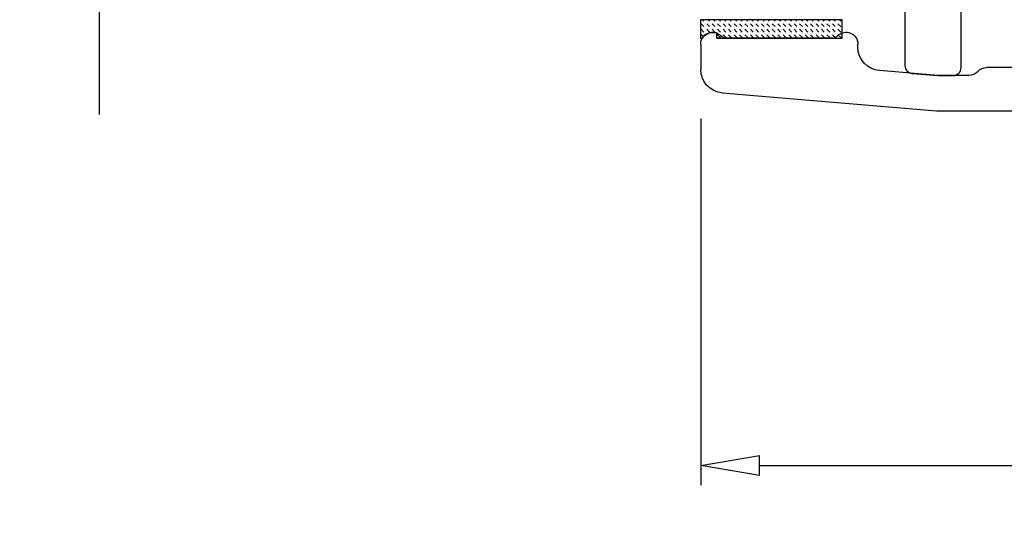
# Model space of a CAD drawing. Units: inches. Extents: x 199 to 453, y 2022 to 2256.
# Drawn here: x 217 to 219, y 2046 to 2047 of the extents above; entities that cross this region are included whole.
import ezdxf

# ---------------------------------------------------------------- set-up
doc = ezdxf.new("R2010")
doc.units = ezdxf.units.IN
doc.header["$LTSCALE"] = 0.25
doc.header["$MEASUREMENT"] = 0
doc.header["$PDSIZE"] = 2
doc.layers.add('1', color=7, linetype='Continuous')
doc.layers.add('OBJECT', color=7, linetype='Continuous')
doc.styles.add('ARIAL', font='arial.ttf')
doc.dimstyles.new('STANDARD$0', dxfattribs={"dimtxt": 0.15, "dimasz": 0.15, "dimexe": 0.05, "dimexo": 0.125, "dimgap": 0.03, "dimtad": 0, "dimdec": 4, "dimzin": 0, "dimdsep": 46, "dimlunit": 5, "dimtxsty": 'ARIAL', "dimblk1": 'CLOSEDBLANK', "dimblk2": 'CLOSEDBLANK', "dimsah": 1, "dimcen": 0.09, "dimadec": 0, "dimazin": 0, "dimtfac": 1, "dimtdec": 4, "dimtofl": 0, "dimtmove": 0, "dimatfit": 3, "dimldrblk": 'CLOSEDBLANK', "dimfxl": 1, "dimtolj": 1, "dimtzin": 0, "dimarcsym": 0})

# ---------------------------------------------------------------- blocks, each defined once
blk = doc.blocks.new('*X38')
at = {"color": 0}
for p, q in [((662.952, 130.854), (663.089, 130.992)), ((663.266, 130.815), (663.443, 130.992)), ((663.266, 130.461), (663.443, 130.638)), ((663.62, 130.815), (663.796, 130.992)), ((663.62, 130.461), (663.796, 130.638)), ((663.973, 130.815), (664.053, 130.895)), ((663.973, 130.461), (664.053, 130.541)), ((662.913, 129.754), (663.089, 129.931)), ((663.266, 130.108), (663.443, 130.284)), ((663.266, 129.754), (663.443, 129.931)), ((663.62, 130.108), (663.796, 130.284)), ((663.62, 129.754), (663.796, 129.931)), ((663.973, 130.108), (664.053, 130.187)), ((662.913, 129.401), (663.089, 129.577)), ((662.913, 129.047), (663.089, 129.224)), ((663.266, 129.401), (663.443, 129.577)), ((663.266, 129.047), (663.443, 129.224)), ((663.62, 129.401), (663.796, 129.577)), ((663.62, 129.047), (663.796, 129.224)), ((663.973, 129.754), (664.053, 129.834)), ((663.973, 129.401), (664.053, 129.48)), ((662.913, 128.693), (663.089, 128.87)), ((663.266, 128.693), (663.443, 128.87)), ((663.62, 128.693), (663.796, 128.87)), ((663.973, 129.047), (664.053, 129.127)), ((663.973, 128.693), (664.053, 128.773)), ((662.913, 128.34), (663.089, 128.517)), ((662.913, 127.986), (663.089, 128.163)), ((663.266, 128.34), (663.443, 128.517)), ((663.266, 127.986), (663.443, 128.163)), ((663.62, 128.34), (663.796, 128.517)), ((663.62, 127.986), (663.796, 128.163)), ((663.973, 128.34), (664.053, 128.42)), ((663.973, 127.986), (664.053, 128.066)), ((662.913, 127.633), (663.089, 127.81)), ((662.913, 127.279), (663.089, 127.456)), ((663.266, 127.633), (663.443, 127.81)), ((663.266, 127.279), (663.443, 127.456)), ((663.62, 127.633), (663.796, 127.81)), ((663.62, 127.279), (663.796, 127.456)), ((663.973, 127.633), (664.053, 127.713)), ((663.973, 127.279), (664.053, 127.359)), ((662.913, 126.926), (663.089, 127.102)), ((662.913, 126.572), (663.089, 126.749)), ((663.266, 126.926), (663.443, 127.102)), ((663.266, 126.572), (663.443, 126.749)), ((663.62, 126.926), (663.796, 127.102)), ((663.62, 126.572), (663.796, 126.749)), ((663.973, 126.926), (664.053, 127.005)), ((662.913, 126.219), (663.089, 126.395)), ((662.913, 125.865), (663.089, 126.042)), ((663.266, 126.219), (663.443, 126.395)), ((663.266, 125.865), (663.443, 126.042)), ((663.62, 126.219), (663.796, 126.395)), ((663.62, 125.865), (663.796, 126.042)), ((663.973, 126.572), (664.053, 126.652)), ((663.973, 126.219), (664.053, 126.298)), ((662.913, 125.511), (663.089, 125.688)), ((663.266, 125.511), (663.443, 125.688)), ((663.62, 125.511), (663.796, 125.688)), ((663.973, 125.865), (664.053, 125.945)), ((663.973, 125.511), (664.053, 125.591)), ((662.913, 125.158), (663.089, 125.335)), ((662.913, 124.804), (663.089, 124.981)), ((663.266, 125.158), (663.443, 125.335)), ((663.266, 124.804), (663.443, 124.981)), ((663.62, 125.158), (663.796, 125.335)), ((663.62, 124.804), (663.796, 124.981)), ((663.973, 125.158), (664.053, 125.238)), ((663.973, 124.804), (664.053, 124.884)), ((662.913, 124.451), (663.089, 124.628)), ((662.913, 124.097), (663.089, 124.274)), ((663.266, 124.451), (663.443, 124.628)), ((663.266, 124.097), (663.443, 124.274)), ((663.62, 124.451), (663.796, 124.628)), ((663.62, 124.097), (663.796, 124.274)), ((663.973, 124.451), (664.053, 124.531)), ((663.973, 124.097), (664.053, 124.177)), ((662.913, 123.744), (663.089, 123.92)), ((662.913, 123.39), (663.089, 123.567)), ((663.266, 123.744), (663.443, 123.92)), ((663.266, 123.39), (663.443, 123.567)), ((663.62, 123.744), (663.796, 123.92)), ((663.62, 123.39), (663.796, 123.567)), ((663.973, 123.744), (664.053, 123.823)), ((662.913, 123.037), (663.089, 123.213)), ((662.913, 122.683), (663.089, 122.86)), ((663.266, 123.037), (663.443, 123.213)), ((663.266, 122.683), (663.443, 122.86)), ((663.62, 123.037), (663.796, 123.213)), ((663.62, 122.683), (663.796, 122.86)), ((663.973, 123.39), (664.053, 123.47)), ((663.973, 123.037), (664.053, 123.116)), ((662.913, 122.329), (663.089, 122.506)), ((663.266, 122.329), (663.443, 122.506)), ((663.62, 122.329), (663.796, 122.506)), ((663.973, 122.683), (664.053, 122.763)), ((663.973, 122.329), (664.053, 122.409)), ((662.913, 121.976), (663.089, 122.153)), ((663.266, 121.976), (663.443, 122.153)), ((663.62, 121.976), (663.796, 122.153)), ((663.973, 121.976), (664.053, 122.056))]:
    blk.add_line(p, q, dxfattribs=at)
blk = doc.blocks.new('CLOSED BACK')
at = {"layer": 'OBJECT'}
for p, q in [((-55.0767, 51.2519), (-55.0123, 51.2519)), ((-55.0917, 50.9176), (-55.0917, 51.1862)), ((-54.9526, 51.1969), (-54.9067, 50.6519)), ((-55.069, 50.8519), (-55.0767, 50.8519)), ((-54.9967, 50.6481), (-55.0092, 50.7969)), ((-54.9967, 50.5693), (-54.9967, 50.6481)), ((-54.9067, 50.6519), (-54.9067, 49.9419)), ((-55.0079, 50.5456), (-55.0055, 50.5481)), ((-55.0167, 50.1269), (-55.0167, 50.5244)), ((-58.0698, 50.512), (-57.2338, 50.512)), ((-57.2204, 50.5089), (-57.0933, 50.4453)), ((-56.6167, 50.512), (-56.6138, 50.512)), ((-56.6004, 50.5089), (-56.4733, 50.4453)), ((-56.6467, 50.397), (-56.6467, 50.482)), ((-58.1598, 49.9419), (-58.1598, 50.422)), ((-57.756, 50.422), (-57.9882, 50.422)), ((-57.3867, 50.422), (-57.756, 50.422)), ((-57.0767, 50.4185), (-57.0767, 50.417)), ((-56.4567, 50.4185), (-56.4567, 50.417)), ((-57.1067, 50.387), (-57.1217, 50.387)), ((-56.4867, 50.387), (-56.5017, 50.387)), ((-58.0782, 50.332), (-58.0782, 50.0824)), ((-57.1217, 50.277), (-56.7667, 50.277)), ((-56.5017, 50.277), (-56.3567, 50.277)), ((-56.3567, 50.277), (-55.2802, 50.2582)), ((-55.2247, 50.2184), (-55.1744, 50.0768)), ((-56.3567, 50.187), (-57.1468, 50.187)), ((-55.3649, 50.1697), (-56.3567, 50.187)), ((-55.1715, 49.814), (-55.2817, 50.1099)), ((-55.1178, 50.0369), (-55.1067, 50.0369)), ((-58.0498, 49.9119), (-58.1298, 49.9119)), ((-54.9367, 49.9119), (-55.0167, 49.9119)), ((-57.9898, 49.8319), (-57.9898, 49.8519)), ((-57.9082, 49.8519), (-57.9082, 49.8214)), ((-55.0767, 49.8519), (-55.0767, 49.8319)), ((-58.1298, 49.8019), (-58.1156, 49.8019)), ((-54.9509, 49.8019), (-54.9367, 49.8019)), ((-58.1598, 49.5369), (-58.1598, 49.7719)), ((-58.0698, 49.7719), (-58.0498, 49.7719)), ((-55.0167, 49.7719), (-54.9967, 49.7719)), ((-54.9067, 49.7719), (-54.9067, 49.5369)), ((-58.0783, 49.6098), (-58.0782, 49.5369)), ((-54.9863, 49.535), (-54.9867, 49.6026)), ((-57.1439, 49.5719), (-57.6882, 49.5719)), ((-55.3767, 49.5719), (-55.921, 49.5719)), ((-56.998, 49.4632), (-57.0803, 49.5455)), ((-55.9846, 49.5455), (-56.0669, 49.4632)), ((-57.7482, 49.5119), (-57.7482, 49.5069)), ((-55.3167, 49.5069), (-55.3167, 49.5119)), ((-57.6822, 49.4719), (-57.6822, 49.4704)), ((-57.1522, 49.4919), (-57.6522, 49.4919)), ((-55.4127, 49.4919), (-55.9127, 49.4919)), ((-57.1222, 49.4604), (-57.1222, 49.4619)), ((-55.9427, 49.4619), (-55.9427, 49.4604)), ((-55.3827, 49.4604), (-55.3827, 49.4619)), ((-57.9782, 49.4369), (-57.8082, 49.4369)), ((-56.1306, 49.4369), (-56.9344, 49.4369)), ((-55.2567, 49.4369), (-55.0867, 49.4369)), ((-57.6702, 49.3569), (-57.9798, 49.3569)), ((-55.9307, 49.3569), (-57.1342, 49.3569)), ((-55.0867, 49.3569), (-55.3947, 49.3569))]:
    blk.add_line(p, q, dxfattribs=at)
for centre, radius, start, end in [((-55.0767, 51.2219), 0.03, 90, 225.573), ((-55.0123, 51.1919), 0.06, 4.8086, 90), ((-55.1117, 51.1862), 0.02, 0, 45.573), ((-55.0767, 50.8819), 0.03, 134.427, 270), ((-55.1117, 50.9176), 0.02, 314.427, 360), ((-55.069, 50.7919), 0.06, 4.8086, 90), ((-55.0267, 50.5693), 0.03, 315, 360), ((-54.9867, 50.5244), 0.03, 135, 180), ((-58.0698, 50.422), 0.09, 90, 180), ((-57.2338, 50.482), 0.03, 63.4349, 90), ((-56.6167, 50.482), 0.03, 90, 180), ((-56.6138, 50.482), 0.03, 63.4349, 90), ((-57.9882, 50.332), 0.09, 90, 180), ((-57.3867, 50.302), 0.12, 1.1937, 90), ((-57.1067, 50.4185), 0.03, 360, 63.4349), ((-56.4867, 50.4185), 0.03, 360, 63.4349), ((-57.1067, 50.417), 0.03, 270, 0), ((-56.7667, 50.397), 0.12, 270, 0), ((-56.4867, 50.417), 0.03, 270, 0), ((-57.1217, 50.332), 0.055, 90, 270), ((-56.5017, 50.332), 0.055, 90, 270), ((-57.1468, 50.307), 0.12, 181.1937, 270), ((-55.2813, 50.1983), 0.06, 19.5779, 89), ((-55.3665, 50.0797), 0.09, 19.5779, 89), ((-55.1067, 50.1269), 0.09, 270, 0), ((-57.9877, 50.0746), 0.0909, 175.0869, 254.6627), ((-55.1178, 50.0969), 0.06, 199.5779, 270), ((-58.0512, 49.8496), 0.143, 0.9023, 73.976), ((-58.1298, 49.9419), 0.03, 180, 270), ((-54.9367, 49.9419), 0.03, 270, 0), ((-58.0498, 49.8519), 0.06, 0, 90), ((-55.0167, 49.8519), 0.06, 90, 180), ((-58.0498, 49.8319), 0.06, 270, 0), ((-58.0486, 49.8322), 0.1405, 284.0405, 2.9173), ((-55.0167, 49.8319), 0.06, 180, 270), ((-58.1298, 49.7719), 0.03, 90, 180), ((-58.1156, 49.7719), 0.03, 23.5782, 90), ((-54.9907, 49.8781), 0.1919, 199.5072, 250.9708), ((-54.9509, 49.7719), 0.03, 90, 156.4218), ((-54.9367, 49.7719), 0.03, 0, 90), ((-58.0698, 49.7919), 0.02, 203.5782, 270), ((-54.9967, 49.7919), 0.02, 270, 336.4218), ((-57.9883, 49.6098), 0.09, 106.9578, 180), ((-55.0772, 49.6092), 0.0907, 355.8361, 74.7036), ((-57.6882, 49.5119), 0.06, 90, 180), ((-57.1439, 49.4819), 0.09, 45, 90), ((-55.921, 49.4819), 0.09, 90, 135), ((-55.3767, 49.5119), 0.06, 360, 90), ((-57.9798, 49.5369), 0.18, 180, 270), ((-57.9782, 49.5369), 0.1, 179.9997, 270.0003), ((-55.0867, 49.5369), 0.18, 270, 360), ((-55.0871, 49.5377), 0.1008, 270.2287, 358.5074), ((-57.8088, 49.4981), 0.0612, 270.5629, 8.2345), ((-55.2556, 49.4985), 0.0617, 172.2491, 268.9535), ((-57.6522, 49.4619), 0.03, 90, 180), ((-57.1522, 49.4619), 0.03, 360, 90), ((-55.9127, 49.4619), 0.03, 90, 180), ((-55.4127, 49.4619), 0.03, 0, 90), ((-57.6522, 49.4604), 0.03, 180, 254.6505), ((-57.1522, 49.4604), 0.03, 285.3495, 360), ((-56.9344, 49.5269), 0.09, 225, 270), ((-56.1306, 49.5269), 0.09, 270, 315), ((-55.9127, 49.4604), 0.03, 180, 254.6505), ((-55.4127, 49.4604), 0.03, 285.3495, 360), ((-57.6702, 49.3949), 0.038, 270, 74.6505), ((-57.1342, 49.3949), 0.038, 105.3495, 270), ((-55.9307, 49.3949), 0.038, 270, 74.6505), ((-55.3947, 49.3949), 0.038, 105.3495, 270)]:
    blk.add_arc(centre, radius, start, end, dxfattribs=at)
blk = doc.blocks.new('_CLOSEDBLANK')
at = {"color": 0, "linetype": 'ByBlock'}
for p, q in [((-1, 0.167), (0, 0)), ((-1, 0.167), (-1, -0.167)), ((0, 0), (-1, -0.167))]:
    blk.add_line(p, q, dxfattribs=at)
blk = doc.blocks.new('*D431')
at = {"layer": '1', "color": 0, "lineweight": -2, "transparency": 16777216}
for p, q in [((218.3645, 2047.1974), (218.3645, 2046.2646)), ((222.1545, 2047.1974), (222.1545, 2046.2646)), ((218.5145, 2046.3146), (220.0379, 2046.3146)), ((222.0045, 2046.3146), (220.481, 2046.3146))]:
    blk.add_line(p, q, dxfattribs=at)
at = {"layer": 'Defpoints', "color": 0, "transparency": 16777216}
for p in [(218.3645, 2047.3224), (222.1545, 2047.3224), (222.1545, 2046.3146)]:
    blk.add_point(p, dxfattribs=at)
at = {"layer": '1', "color": 0, "lineweight": -2, "transparency": 16777216, "xscale": 0.15, "yscale": 0.15, "zscale": 0.15, "rotation": 180}
blk.add_blockref('_CLOSEDBLANK', (218.3645, 2046.3146), dxfattribs=at)
at = {"layer": '1', "color": 0, "lineweight": -2, "transparency": 16777216, "xscale": 0.15, "yscale": 0.15, "zscale": 0.15}
blk.add_blockref('_CLOSEDBLANK', (222.1545, 2046.3146), dxfattribs=at)
at = {"layer": '1', "color": 0, "transparency": 16777216, "insert": (220.2595, 2046.3146), "char_height": 0.15, "attachment_point": 5, "style": 'ARIAL'}
blk.add_mtext('\\A1;3{\\H1x;\\S13/16;}"', dxfattribs=at)

msp = doc.modelspace()

# ---------------------------------------------------------------- linework, layer by layer
at = {"layer": '1'}
for p, q in [((218.41328, 2047.40218), (218.40483, 2047.40218)), ((218.41328, 2047.40218), (218.40483, 2047.40218)), ((218.40983, 2047.40218), (218.41328, 2047.40218))]:
    msp.add_line(p, q, dxfattribs=at)
msp.add_lwpolyline([(216.83393, 2047.20799), (216.83393, 2047.74537), (216.63116, 2047.85444), (217.03882, 2047.90567), (216.83393, 2047.98914), (216.83393, 2048.37416), (216.83393, 2048.61793), (216.83393, 2049.69036)], dxfattribs=at)
at = {"layer": '1', "color": 2}
msp.add_lwpolyline([(219.17764, 2048.76784), (219.11148, 2048.90015, 0.2619523), (219.09524, 2048.91114), (218.97253, 2048.92127, -0.3902894), (218.95418, 2048.9412), (218.95418, 2048.99611), (218.88418, 2049.02278), (218.88418, 2047.33225, 0.38984), (218.9025, 2047.31232), (218.96828, 2047.30678), (219.00703, 2047.30678, 0.4142136), (219.02703, 2047.32678), (219.02703, 2047.47317, -0.3294379), (219.04116, 2047.49229), (219.34268, 2047.58484, 0.3342817)], format="xyb", dxfattribs=at)
at = {"layer": '1'}
msp.add_lwpolyline([(218.40462, 2047.41641), (218.40462, 2047.40142), (218.72432, 2047.40142), (218.72432, 2047.44841), (218.36402, 2047.44841), (218.36402, 2047.40142), (218.36868, 2047.40142, -0.2623155), (218.39472, 2047.41646, -0.0077657)], format="xyb", close=True, dxfattribs=at)

# ---------------------------------------------------------------- block references
at = {"layer": '1', "color": 0, "xscale": -1, "rotation": 90}
msp.add_blockref('CLOSED BACK', (269.61632, 1992.31007), dxfattribs=at)
at = {"layer": '1', "extrusion": (0, 0, -1), "xscale": -0.039370078739978, "yscale": 0.039370078739978, "zscale": -0.039370078739978, "rotation": 270}
msp.add_blockref('*X38', (-223.52293, 2021.30458), dxfattribs=at)

# ---------------------------------------------------------------- dimensions: what is measured, and where the dimension line sits
at = {"layer": '1'}
dim = msp.add_linear_dim(base=(222.15446, 2046.31456), p1=(218.36446, 2047.32242), p2=(222.15446, 2047.32242), dimstyle='STANDARD$0', override={"dimpost": '"'}, dxfattribs=at)
dim.commit()
dim.dimension.update_dxf_attribs({"geometry": '*D431', "text_midpoint": (220.25946, 2046.31456), "dimtype": 160})

doc.saveas('drawing.dxf')
